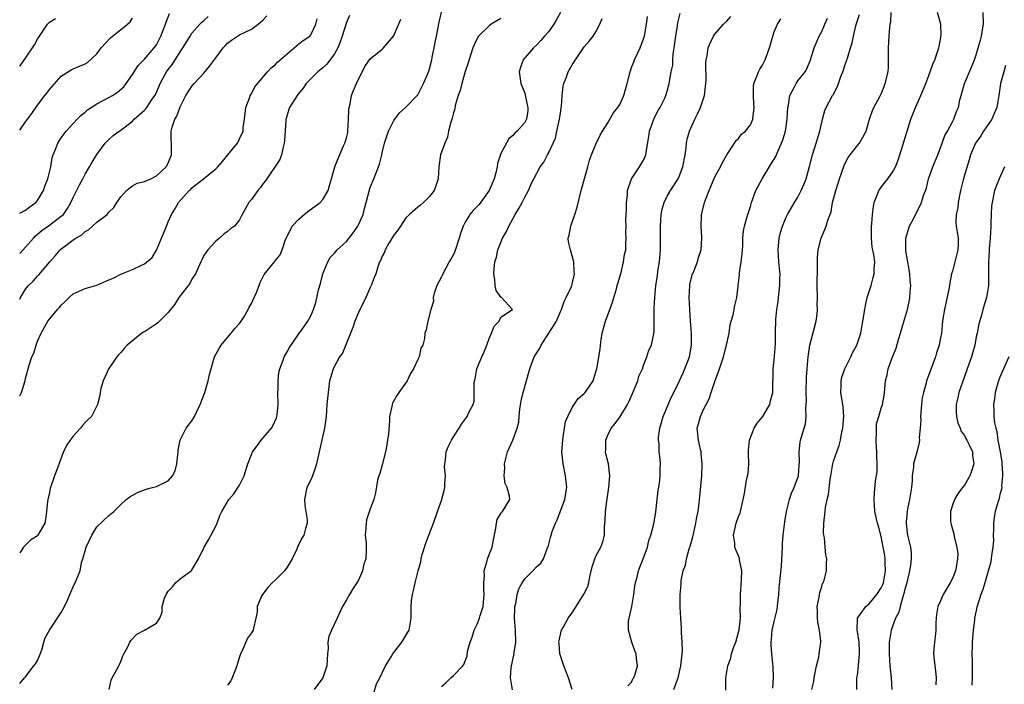
# Model space of a CAD drawing. Units: inches. Extents: x 2562000 to 2565000, y 1533000 to 1536000.
# Drawn here: x 2562000 to 2562166, y 1533810 to 1533922 of the extents above; entities that cross this region are included whole.
import ezdxf

# ---------------------------------------------------------------- set-up
doc = ezdxf.new("R2010")
doc.units = ezdxf.units.IN
doc.header["$MEASUREMENT"] = 0
doc.layers.add('LD25621533_2ft', color=72, linetype='Continuous')

msp = doc.modelspace()

# ---------------------------------------------------------------- linework, layer by layer
at = {"layer": 'LD25621533_2ft'}
for points, elevation in [([(2562000, 1533889.19), (2562001, 1533889.7), (2562001.72, 1533890.27), (2562002.73, 1533891), (2562003, 1533891.32), (2562004, 1533893), (2562004.25, 1533893.75), (2562004.74, 1533895), (2562005.23, 1533897), (2562005.48, 1533898.52), (2562005.62, 1533899), (2562006.06, 1533900.06), (2562006.4, 1533901), (2562007, 1533901.88), (2562007.83, 1533903), (2562009.67, 1533905), (2562010.32, 1533905.68), (2562011, 1533906.22), (2562011.41, 1533906.59), (2562012.01, 1533907), (2562013, 1533907.59), (2562015, 1533908.64), (2562015.61, 1533909), (2562016.45, 1533909.55), (2562017.51, 1533910.49), (2562017.93, 1533911), (2562019, 1533912.56), (2562019.95, 1533914.05), (2562021, 1533915.12), (2562022.63, 1533917), (2562023, 1533917.52), (2562023.78, 1533919), (2562024.54, 1533921), (2562024.65, 1533921.35), (2562025.22, 1533922.78)], 8144), ([(2562055.52, 1533922.48), (2562055, 1533921.28), (2562054.3, 1533919), (2562053.86, 1533917.86), (2562053.54, 1533917), (2562053, 1533916.03), (2562051.7, 1533914.3), (2562051, 1533913.68), (2562050.17, 1533913), (2562049, 1533911.81), (2562048.23, 1533911), (2562047.74, 1533910.26), (2562047, 1533909.42), (2562046.68, 1533909), (2562045.41, 1533907), (2562045, 1533905.73), (2562044.84, 1533905.16), (2562044.81, 1533905), (2562044.81, 1533904.81), (2562044.59, 1533901.41), (2562044.54, 1533901), (2562044.32, 1533900.32), (2562044.05, 1533899), (2562043.79, 1533898.21), (2562041.37, 1533894.63), (2562041, 1533894.18), (2562040.51, 1533893.49), (2562040.11, 1533893), (2562039, 1533891.5), (2562038.56, 1533891), (2562038.03, 1533889.97), (2562037.43, 1533889), (2562037, 1533888.08), (2562036.14, 1533887), (2562035.46, 1533886.54), (2562035, 1533886.13), (2562034.36, 1533885.64), (2562033.61, 1533885), (2562033, 1533884.51), (2562031.67, 1533883), (2562031.37, 1533882.63), (2562031, 1533882.06), (2562030.63, 1533881.37), (2562030.48, 1533881), (2562029.58, 1533879), (2562029, 1533878.08), (2562028.63, 1533877.37), (2562026.78, 1533875), (2562026.12, 1533873.88), (2562025, 1533872.49), (2562023.26, 1533870.74), (2562023, 1533870.55), (2562021, 1533869.24), (2562020.84, 1533869.16), (2562020.58, 1533869), (2562018.09, 1533867), (2562017.58, 1533866.42), (2562017, 1533865.72), (2562016.65, 1533865.35), (2562016.36, 1533865), (2562015, 1533863.05), (2562014.03, 1533861), (2562013.68, 1533859.68), (2562013.53, 1533859), (2562013.51, 1533858.49), (2562013.09, 1533857), (2562012.07, 1533855), (2562011.55, 1533854.45), (2562011, 1533853.97), (2562010.55, 1533853.45), (2562010.22, 1533853), (2562009, 1533851.68), (2562008.48, 1533851), (2562007.89, 1533850.11), (2562007.37, 1533849), (2562007, 1533848.03), (2562006.44, 1533846.44), (2562005.88, 1533845), (2562005.14, 1533842.86), (2562005, 1533842.2), (2562004.71, 1533841), (2562004.66, 1533840.66), (2562004.54, 1533839), (2562004.36, 1533837.64), (2562004.22, 1533837), (2562003.07, 1533835), (2562003, 1533834.91), (2562001.82, 1533834.18), (2562001, 1533833.32), (2562000.66, 1533833), (2562000, 1533832.03)], 8136), ([(2562000, 1533874.7), (2562000.12, 1533875), (2562001, 1533876.41), (2562001.5, 1533877), (2562002.27, 1533877.73), (2562003, 1533878.57), (2562003.21, 1533878.79), (2562005.07, 1533881), (2562005.98, 1533882.02), (2562006.79, 1533883), (2562007, 1533883.18), (2562007.78, 1533883.78), (2562009, 1533884.69), (2562009.44, 1533885), (2562010.44, 1533885.56), (2562011, 1533886.11), (2562011.6, 1533886.4), (2562012.27, 1533887), (2562013, 1533887.7), (2562014.7, 1533889), (2562014.86, 1533889.14), (2562015, 1533889.36), (2562015.84, 1533890.16), (2562016.35, 1533891), (2562017, 1533891.92), (2562017.98, 1533893), (2562018.53, 1533893.47), (2562019, 1533893.81), (2562019.76, 1533894.24), (2562021, 1533894.53), (2562022.05, 1533895), (2562023, 1533895.46), (2562024.66, 1533897), (2562025, 1533897.6), (2562025.53, 1533899), (2562025.54, 1533899.54), (2562025.51, 1533903), (2562025.67, 1533903.67), (2562026.12, 1533905), (2562026.46, 1533905.54), (2562027, 1533907.12), (2562027.99, 1533909), (2562029, 1533910.59), (2562029.35, 1533911), (2562031, 1533912.79), (2562032.02, 1533913.98), (2562033, 1533915.36), (2562034.27, 1533917), (2562034.61, 1533917.39), (2562035, 1533917.8), (2562035.66, 1533918.34), (2562037, 1533919.2), (2562039, 1533920.18), (2562040.16, 1533921), (2562041, 1533921.72), (2562041.6, 1533922.4)], 8140), ([(2562000, 1533882.4), (2562001, 1533883.46), (2562002.3, 1533885), (2562002.64, 1533885.36), (2562003.71, 1533886.29), (2562005, 1533887.19), (2562005.79, 1533887.79), (2562007, 1533888.67), (2562007.35, 1533889), (2562008.03, 1533889.97), (2562008.61, 1533891), (2562009, 1533891.84), (2562010.04, 1533893.96), (2562010.61, 1533895), (2562011, 1533895.77), (2562011.76, 1533897), (2562012.2, 1533897.8), (2562013, 1533899.1), (2562014.41, 1533901), (2562015, 1533901.6), (2562015.75, 1533902.25), (2562016.74, 1533903), (2562017, 1533903.17), (2562019, 1533904.71), (2562019.29, 1533905), (2562021, 1533906.55), (2562021.22, 1533906.78), (2562021.39, 1533907), (2562022.2, 1533908.2), (2562022.76, 1533909), (2562023, 1533909.49), (2562023.64, 1533911), (2562024.73, 1533913), (2562025, 1533913.38), (2562025.71, 1533914.29), (2562027, 1533916.35), (2562027.46, 1533917), (2562028.67, 1533919), (2562029, 1533919.5), (2562030.3, 1533921), (2562030.65, 1533921.35), (2562031, 1533921.65), (2562031.7, 1533922.3)], 8142), ([(2562015.08, 1533809), (2562015.42, 1533810.58), (2562015.56, 1533811), (2562016.37, 1533812.37), (2562016.71, 1533813), (2562016.78, 1533813.22), (2562017, 1533813.71), (2562017.34, 1533814.66), (2562017.55, 1533815), (2562018.18, 1533816.18), (2562018.52, 1533817), (2562018.72, 1533817.28), (2562019.69, 1533818.31), (2562021.01, 1533819), (2562023, 1533820.2), (2562023.59, 1533821), (2562023.98, 1533822.02), (2562023.99, 1533823), (2562024.38, 1533824.38), (2562024.63, 1533825), (2562025, 1533825.59), (2562025.71, 1533826.29), (2562026.25, 1533827), (2562027, 1533827.63), (2562028.85, 1533829), (2562028.94, 1533829.06), (2562030.07, 1533831), (2562031.03, 1533833), (2562031.77, 1533834.23), (2562033, 1533836.5), (2562033.24, 1533837), (2562033.7, 1533838.3), (2562034, 1533839), (2562035.19, 1533841), (2562036.07, 1533841.93), (2562037, 1533843.4), (2562037.76, 1533845), (2562038.4, 1533847), (2562039, 1533848.57), (2562039.2, 1533849), (2562039.95, 1533850.05), (2562040.65, 1533851), (2562041, 1533851.38), (2562042.36, 1533853), (2562042.61, 1533853.39), (2562043.24, 1533854.76), (2562043.29, 1533855), (2562043.31, 1533855.31), (2562043.51, 1533857), (2562043.47, 1533859), (2562043.51, 1533859.51), (2562043.49, 1533861), (2562043.62, 1533862.38), (2562043.78, 1533863), (2562044.3, 1533864.3), (2562044.53, 1533865), (2562044.68, 1533865.32), (2562045, 1533865.86), (2562045.39, 1533866.61), (2562047, 1533868.91), (2562047.9, 1533870.1), (2562048.52, 1533871), (2562049, 1533871.91), (2562049.45, 1533873), (2562049.85, 1533874.15), (2562050.3, 1533876.3), (2562050.63, 1533877.37), (2562051.02, 1533879), (2562051.88, 1533881), (2562052.28, 1533881.72), (2562053, 1533882.46), (2562053.45, 1533883), (2562055, 1533884.44), (2562056.12, 1533885.88), (2562056.89, 1533887), (2562057, 1533887.21), (2562057.79, 1533889), (2562058.01, 1533889.99), (2562058.31, 1533891), (2562058.86, 1533893.14), (2562059, 1533893.53), (2562059.62, 1533895), (2562060.01, 1533896.01), (2562060.41, 1533897), (2562060.55, 1533897.45), (2562060.93, 1533899), (2562061, 1533899.38), (2562061.39, 1533901), (2562061.64, 1533901.64), (2562062.06, 1533903), (2562063, 1533904.81), (2562063.93, 1533906.07), (2562064.96, 1533907), (2562067, 1533909.14), (2562067.95, 1533911), (2562068.7, 1533912.7), (2562068.89, 1533913.11), (2562069, 1533913.49), (2562069.38, 1533915), (2562069.44, 1533915.45), (2562069.76, 1533917), (2562069.91, 1533917.91), (2562070.15, 1533919), (2562070.63, 1533921.37), (2562071, 1533923.01)], 8132), ([(2562091, 1533923), (2562090.31, 1533921.68), (2562089.91, 1533921), (2562089, 1533919.7), (2562088.36, 1533919), (2562087.73, 1533918.27), (2562087, 1533917.47), (2562086.48, 1533917), (2562084.74, 1533915), (2562084.27, 1533913.73), (2562084.06, 1533913), (2562084.37, 1533911), (2562085, 1533909.37), (2562085.09, 1533909.09), (2562085.42, 1533907.42), (2562085.54, 1533907), (2562085.51, 1533906.49), (2562085.32, 1533905), (2562085, 1533904.44), (2562083.76, 1533903), (2562083.32, 1533902.68), (2562083, 1533902.28), (2562082.31, 1533901.69), (2562081, 1533899.25), (2562080.42, 1533897.58), (2562080.37, 1533897), (2562080.2, 1533896.2), (2562079.85, 1533895), (2562079.02, 1533893), (2562077.32, 1533890.68), (2562077, 1533890.34), (2562076.34, 1533889.66), (2562075.79, 1533889), (2562075, 1533887.7), (2562074.63, 1533887), (2562074.21, 1533885.79), (2562073.97, 1533885), (2562073.24, 1533882.76), (2562073, 1533882.22), (2562072.57, 1533881.43), (2562072.31, 1533881), (2562071.21, 1533879), (2562071.16, 1533878.84), (2562071, 1533878.49), (2562070.22, 1533877), (2562069.75, 1533875.75), (2562069.57, 1533875), (2562069.63, 1533874.37), (2562069.18, 1533873), (2562068.71, 1533871), (2562068.42, 1533869.58), (2562068.2, 1533869), (2562068.12, 1533868.12), (2562067.84, 1533867), (2562067.54, 1533866.46), (2562067.22, 1533865), (2562067, 1533864.59), (2562066.31, 1533863), (2562065.8, 1533862.2), (2562065.2, 1533861), (2562063.81, 1533859), (2562063.49, 1533858.51), (2562063, 1533857.6), (2562062.77, 1533857.23), (2562062.68, 1533857), (2562062.63, 1533856.63), (2562062.24, 1533855), (2562062.24, 1533854.24), (2562062.06, 1533852.06), (2562061.93, 1533851), (2562061.8, 1533850.2), (2562061.56, 1533849), (2562061, 1533846.83), (2562060.6, 1533845.4), (2562060.43, 1533845), (2562060.23, 1533844.23), (2562059.88, 1533842.12), (2562059.61, 1533841), (2562059, 1533839.43), (2562058.4, 1533837.6), (2562058.31, 1533837), (2562058.24, 1533836.24), (2562058.17, 1533835), (2562058.31, 1533833.69), (2562058.33, 1533833), (2562058.34, 1533832.34), (2562058.27, 1533831), (2562057.9, 1533830.1), (2562057.7, 1533829), (2562057, 1533827.43), (2562056.77, 1533827), (2562056.06, 1533825.94), (2562055.5, 1533825), (2562055, 1533824.13), (2562054.33, 1533823), (2562053.43, 1533821), (2562052.48, 1533819), (2562052.05, 1533817.95), (2562051.87, 1533817), (2562051.9, 1533815.9), (2562051.8, 1533815), (2562051.68, 1533813), (2562051, 1533811), (2562049.56, 1533809)], 8128), ([(2562071, 1533809.53), (2562071.8, 1533810.2), (2562072.57, 1533811), (2562073, 1533811.38), (2562074.58, 1533813), (2562074.78, 1533813.22), (2562075.29, 1533814.71), (2562075.4, 1533815.4), (2562075.81, 1533817), (2562076.17, 1533817.83), (2562076.51, 1533819), (2562077, 1533820.04), (2562077.38, 1533821), (2562077.5, 1533821.5), (2562078, 1533823), (2562078.2, 1533825), (2562078.14, 1533825.86), (2562078.12, 1533827), (2562078.22, 1533828.22), (2562078.16, 1533829), (2562078.69, 1533830.69), (2562078.73, 1533831), (2562079.55, 1533833), (2562079.77, 1533834.23), (2562080.16, 1533836.16), (2562080.23, 1533837), (2562080.37, 1533837.63), (2562081, 1533838.64), (2562081.12, 1533838.88), (2562081.26, 1533839), (2562081.71, 1533839.71), (2562082.49, 1533841), (2562082.45, 1533841.55), (2562082.05, 1533843), (2562081.69, 1533843.69), (2562081.53, 1533845), (2562081.66, 1533846.34), (2562081.62, 1533847), (2562082.11, 1533849), (2562082.98, 1533851), (2562083.76, 1533853), (2562083.99, 1533854.01), (2562084.06, 1533855), (2562084.18, 1533856.18), (2562084.38, 1533857.62), (2562084.72, 1533859), (2562085.86, 1533863), (2562086.62, 1533865), (2562087.53, 1533866.47), (2562087.8, 1533867), (2562090.37, 1533871), (2562091, 1533872.64), (2562091.18, 1533873), (2562091.65, 1533874.35), (2562092, 1533875), (2562092.88, 1533876.88), (2562092.92, 1533877), (2562093, 1533877.26), (2562093.38, 1533879), (2562093.34, 1533879.34), (2562093.27, 1533881), (2562093, 1533882.04), (2562092.69, 1533883), (2562092.39, 1533884.39), (2562092.33, 1533885), (2562092.48, 1533885.52), (2562092.74, 1533887), (2562093, 1533887.66), (2562093.45, 1533889), (2562093.81, 1533890.19), (2562094.49, 1533893), (2562095.61, 1533897), (2562095.89, 1533898.11), (2562096.23, 1533899), (2562097, 1533900.81), (2562097.7, 1533902.3), (2562098.12, 1533903), (2562099, 1533904.4), (2562099.94, 1533906.06), (2562100.69, 1533907), (2562101, 1533907.5), (2562101.71, 1533909), (2562102.25, 1533911), (2562102.73, 1533913), (2562103, 1533913.69), (2562103.35, 1533914.65), (2562103.49, 1533915), (2562104.44, 1533917), (2562105, 1533918.54), (2562105.15, 1533919), (2562105.5, 1533921), (2562105.68, 1533922.32)], 8124), ([(2562082.97, 1533808.97), (2562082.6, 1533811), (2562082.74, 1533812.74), (2562082.77, 1533813), (2562083.19, 1533814.81), (2562083.25, 1533815.25), (2562083.52, 1533817), (2562083.47, 1533819), (2562083.3, 1533821), (2562083.33, 1533822.67), (2562083.36, 1533823), (2562083.49, 1533823.49), (2562083.75, 1533825), (2562084.04, 1533825.96), (2562084.56, 1533827), (2562085, 1533827.65), (2562086.37, 1533829), (2562087, 1533829.67), (2562087.72, 1533830.28), (2562088.18, 1533831), (2562088.84, 1533832.84), (2562088.94, 1533833.06), (2562089.37, 1533834.63), (2562089.43, 1533835), (2562089.63, 1533835.63), (2562090.16, 1533837), (2562090.44, 1533837.56), (2562091.77, 1533841), (2562091.95, 1533842.05), (2562092.07, 1533843), (2562091.87, 1533845), (2562091.45, 1533847), (2562091.26, 1533849), (2562091.4, 1533851), (2562091.49, 1533851.49), (2562091.71, 1533853), (2562091.89, 1533854.11), (2562092.25, 1533855), (2562093, 1533856.49), (2562094.02, 1533857.98), (2562095, 1533858.84), (2562095.16, 1533859), (2562096.5, 1533861), (2562096.65, 1533861.35), (2562097, 1533862.47), (2562097.14, 1533863), (2562097.69, 1533866.31), (2562097.74, 1533867), (2562097.85, 1533867.85), (2562098.05, 1533869), (2562098.6, 1533871), (2562099.35, 1533873), (2562099.79, 1533874.21), (2562100.44, 1533876.44), (2562100.59, 1533877), (2562100.65, 1533877.35), (2562101.21, 1533879.21), (2562101.63, 1533881), (2562101.78, 1533882.22), (2562102, 1533883), (2562102.03, 1533884.03), (2562102.09, 1533885), (2562102.02, 1533886.02), (2562102.07, 1533887), (2562102.03, 1533888.03), (2562102.1, 1533889), (2562102.12, 1533889.88), (2562102.13, 1533891), (2562102.28, 1533892.28), (2562102.3, 1533893), (2562102.98, 1533895), (2562104.31, 1533897), (2562105, 1533898.12), (2562105.29, 1533898.71), (2562105.41, 1533899), (2562105.46, 1533899.46), (2562105.9, 1533902.1), (2562106.01, 1533903), (2562106.74, 1533905), (2562107.48, 1533906.52), (2562107.8, 1533907), (2562108.58, 1533908.58), (2562108.78, 1533909), (2562109, 1533909.71), (2562109.34, 1533911), (2562109.37, 1533911.37), (2562109.68, 1533913), (2562109.91, 1533914.09), (2562109.94, 1533915), (2562110.01, 1533916.01), (2562110.17, 1533917), (2562110.43, 1533919), (2562110.72, 1533920.72), (2562110.78, 1533921.22), (2562111.18, 1533922.82)], 8122), ([(2562092.97, 1533809), (2562092.39, 1533811), (2562091.57, 1533813), (2562090.91, 1533815), (2562090.78, 1533816.78), (2562090.77, 1533817), (2562090.78, 1533817.22), (2562091.15, 1533818.85), (2562091.2, 1533819), (2562091.48, 1533819.48), (2562092.3, 1533821), (2562092.58, 1533821.42), (2562093, 1533821.94), (2562093.69, 1533823), (2562094.96, 1533825.04), (2562095.62, 1533826.38), (2562095.8, 1533827), (2562095.96, 1533827.96), (2562096.35, 1533829.65), (2562096.78, 1533831), (2562097, 1533831.47), (2562097.81, 1533833), (2562098.13, 1533833.87), (2562098.43, 1533835), (2562098.45, 1533836.45), (2562098.56, 1533837.44), (2562098.6, 1533839), (2562098.87, 1533841.13), (2562099.18, 1533843), (2562099.35, 1533845), (2562099.09, 1533847), (2562098.68, 1533848.68), (2562098.62, 1533849), (2562098.63, 1533849.37), (2562098.64, 1533851), (2562099, 1533851.84), (2562099.54, 1533853), (2562100.2, 1533853.8), (2562101, 1533854.87), (2562102.29, 1533857), (2562102.54, 1533857.46), (2562103.15, 1533858.85), (2562104.03, 1533861), (2562104.23, 1533861.77), (2562104.81, 1533863), (2562105, 1533863.63), (2562105.56, 1533865), (2562105.89, 1533866.11), (2562106.33, 1533867), (2562106.66, 1533868.66), (2562106.8, 1533869.2), (2562106.82, 1533871), (2562106.77, 1533872.77), (2562106.82, 1533873.18), (2562106.88, 1533875), (2562107.08, 1533877), (2562107.33, 1533878.67), (2562107.42, 1533879.42), (2562107.67, 1533881), (2562107.86, 1533883), (2562107.88, 1533885), (2562107.86, 1533886.14), (2562107.87, 1533887), (2562107.94, 1533887.94), (2562107.98, 1533889), (2562108.13, 1533889.87), (2562108.46, 1533891), (2562109, 1533892.05), (2562109.53, 1533893), (2562110.81, 1533895), (2562111, 1533895.39), (2562111.62, 1533897), (2562112.01, 1533899), (2562112.18, 1533900.18), (2562112.25, 1533901), (2562112.37, 1533901.63), (2562112.74, 1533903), (2562113.62, 1533905), (2562114.1, 1533905.9), (2562114.59, 1533907), (2562115.26, 1533909), (2562115.5, 1533911), (2562115.53, 1533911.53), (2562115.48, 1533914.52), (2562115.54, 1533915), (2562115.7, 1533915.7), (2562115.88, 1533917), (2562116.19, 1533917.81), (2562116.78, 1533919), (2562117, 1533919.3), (2562118.45, 1533921), (2562119, 1533921.54), (2562119.71, 1533922.29)], 8120), ([(2562110.12, 1533809), (2562110.72, 1533810.72), (2562110.83, 1533811), (2562111.3, 1533813), (2562111.51, 1533815), (2562111.54, 1533815.54), (2562111.51, 1533817), (2562111.4, 1533818.6), (2562111.41, 1533819.41), (2562111.27, 1533821), (2562111.15, 1533822.85), (2562111.16, 1533825), (2562111.32, 1533826.68), (2562111.36, 1533827.36), (2562111.7, 1533829), (2562112.04, 1533829.96), (2562112.21, 1533831), (2562112.71, 1533832.71), (2562112.86, 1533833.14), (2562113.31, 1533834.69), (2562113.47, 1533835.47), (2562113.82, 1533837), (2562113.98, 1533838.02), (2562114.18, 1533839), (2562114.37, 1533840.37), (2562114.49, 1533841.51), (2562114.79, 1533845), (2562114.88, 1533847), (2562114.73, 1533848.73), (2562114.69, 1533849), (2562114.58, 1533849.42), (2562114.23, 1533851), (2562114.04, 1533853), (2562114.26, 1533853.74), (2562114.57, 1533855), (2562115, 1533855.94), (2562115.55, 1533857), (2562116.03, 1533857.97), (2562116.39, 1533859), (2562117, 1533860.86), (2562117.8, 1533863), (2562118.16, 1533864.16), (2562118.46, 1533865), (2562118.99, 1533867), (2562119.4, 1533869), (2562119.6, 1533870.4), (2562119.76, 1533871), (2562120.08, 1533872.08), (2562120.37, 1533873.63), (2562120.72, 1533875), (2562120.92, 1533876.92), (2562120.95, 1533877.05), (2562121.16, 1533878.84), (2562121.16, 1533879.16), (2562121.46, 1533881), (2562121.62, 1533882.38), (2562121.73, 1533883.73), (2562121.73, 1533885), (2562121.82, 1533886.18), (2562121.98, 1533887), (2562122.39, 1533888.39), (2562122.55, 1533889), (2562123, 1533890.32), (2562123.2, 1533891), (2562123.93, 1533893), (2562124.27, 1533893.73), (2562124.96, 1533895), (2562126.51, 1533897.49), (2562127.25, 1533898.75), (2562127.6, 1533899.6), (2562128.24, 1533901), (2562128.45, 1533901.55), (2562128.87, 1533903), (2562129.2, 1533905), (2562129.31, 1533907), (2562129.4, 1533907.4), (2562129.64, 1533909), (2562130.37, 1533910.37), (2562130.67, 1533911), (2562131, 1533911.49), (2562132.2, 1533913), (2562132.48, 1533913.52), (2562133.11, 1533915), (2562133.7, 1533917), (2562134.57, 1533919), (2562135, 1533919.77), (2562135.54, 1533921), (2562135.97, 1533922.03)], 8116), ([(2562118.88, 1533808.88), (2562118.83, 1533811), (2562119.17, 1533813), (2562119.68, 1533814.32), (2562119.83, 1533815), (2562120.22, 1533816.22), (2562120.51, 1533817), (2562121, 1533818.68), (2562121.08, 1533819.09), (2562121.3, 1533821), (2562121.26, 1533822.74), (2562121.31, 1533823.31), (2562121.3, 1533825), (2562121.42, 1533826.58), (2562121.51, 1533827.51), (2562121.53, 1533829), (2562121.17, 1533830.83), (2562121.17, 1533831), (2562121.14, 1533831.14), (2562120.55, 1533832.55), (2562120.39, 1533833), (2562120.36, 1533833.64), (2562120.15, 1533835), (2562120.49, 1533836.49), (2562120.62, 1533837), (2562121, 1533838.13), (2562121.25, 1533838.75), (2562121.34, 1533839), (2562121.79, 1533841), (2562121.99, 1533842.01), (2562122.32, 1533844.32), (2562122.6, 1533845.4), (2562122.7, 1533847), (2562122.66, 1533848.66), (2562122.68, 1533849.32), (2562122.82, 1533851), (2562123.63, 1533853), (2562124.13, 1533853.87), (2562125.06, 1533855), (2562126.25, 1533857), (2562126.38, 1533857.62), (2562126.76, 1533859), (2562126.84, 1533863), (2562127, 1533864.52), (2562127.19, 1533867.19), (2562127.22, 1533869), (2562127.28, 1533871.28), (2562127.45, 1533873), (2562127.66, 1533874.34), (2562127.7, 1533875), (2562127.93, 1533877), (2562127.93, 1533878.07), (2562127.98, 1533879), (2562127.91, 1533879.91), (2562127.79, 1533881), (2562127.64, 1533883), (2562127.83, 1533885), (2562128.07, 1533885.93), (2562128.38, 1533887), (2562129, 1533888.5), (2562129.25, 1533889), (2562129.63, 1533889.63), (2562130.43, 1533891), (2562131, 1533891.89), (2562131.56, 1533893), (2562131.99, 1533894.01), (2562132.36, 1533895), (2562132.93, 1533897.07), (2562133.42, 1533899), (2562134.06, 1533901), (2562134.66, 1533903), (2562135.13, 1533905), (2562135.53, 1533906.47), (2562135.75, 1533907), (2562136.83, 1533909), (2562136.9, 1533909.1), (2562137.59, 1533910.41), (2562137.81, 1533911), (2562138.22, 1533912.22), (2562138.52, 1533913), (2562139, 1533914.41), (2562139.17, 1533914.83), (2562139.31, 1533915.31), (2562139.85, 1533917), (2562140.11, 1533917.89), (2562140.32, 1533919), (2562140.74, 1533920.74), (2562140.85, 1533921.15), (2562141.34, 1533922.66)], 8114), ([(2562126.78, 1533809.22), (2562126.88, 1533811), (2562126.81, 1533812.81), (2562126.57, 1533815), (2562126.48, 1533816.48), (2562126.47, 1533817), (2562126.54, 1533817.46), (2562126.68, 1533819), (2562127, 1533820.49), (2562127.49, 1533822.51), (2562127.58, 1533823.58), (2562127.76, 1533825), (2562127.85, 1533826.15), (2562128.21, 1533829.79), (2562128.39, 1533833), (2562128.4, 1533833.6), (2562128.51, 1533835), (2562128.76, 1533837.24), (2562129.06, 1533839), (2562129.59, 1533841), (2562129.93, 1533842.07), (2562130.34, 1533843), (2562131.07, 1533845), (2562131.21, 1533846.79), (2562131.26, 1533847.26), (2562131.17, 1533849), (2562131.35, 1533850.65), (2562131.44, 1533851), (2562132.28, 1533853.72), (2562132.39, 1533855), (2562132.31, 1533856.31), (2562132.4, 1533857), (2562132.44, 1533857.56), (2562132.38, 1533859), (2562132.43, 1533861.57), (2562132.52, 1533863), (2562132.72, 1533865), (2562133.02, 1533866.98), (2562133.74, 1533869.74), (2562134.05, 1533871), (2562134.2, 1533872.2), (2562134.27, 1533873), (2562134.25, 1533873.75), (2562134.26, 1533875), (2562134.24, 1533877), (2562134.24, 1533878.24), (2562134.26, 1533879), (2562134.26, 1533881), (2562134.28, 1533881.72), (2562134.38, 1533883), (2562134.9, 1533885), (2562135, 1533885.26), (2562135.54, 1533886.46), (2562135.75, 1533887), (2562136.03, 1533888.03), (2562136.56, 1533889.44), (2562136.83, 1533891), (2562137.35, 1533893), (2562137.76, 1533894.24), (2562137.96, 1533895), (2562138.76, 1533897.24), (2562139, 1533897.75), (2562139.45, 1533898.55), (2562139.81, 1533899), (2562141, 1533900.59), (2562141.38, 1533901), (2562142.45, 1533903), (2562143.02, 1533905), (2562143.52, 1533906.48), (2562143.75, 1533907), (2562144.7, 1533908.7), (2562145, 1533909.29), (2562145.49, 1533910.51), (2562145.7, 1533911), (2562146.16, 1533913), (2562146.22, 1533913.78), (2562146.26, 1533915), (2562146.26, 1533917), (2562146.35, 1533919), (2562146.44, 1533920.44), (2562146.51, 1533921), (2562146.61, 1533921.39), (2562146.69, 1533923)], 8112), ([(2562133.31, 1533809), (2562133.64, 1533810.36), (2562133.72, 1533811), (2562134.1, 1533813), (2562134.49, 1533814.49), (2562134.58, 1533815), (2562134.83, 1533817), (2562134.82, 1533817.18), (2562134.6, 1533819), (2562134.35, 1533820.35), (2562134.28, 1533821), (2562134.27, 1533822.27), (2562134.23, 1533823), (2562134.57, 1533824.57), (2562134.67, 1533825.34), (2562135, 1533826.33), (2562135.15, 1533826.85), (2562135.25, 1533827), (2562135.41, 1533827.41), (2562135.79, 1533829), (2562135.79, 1533830.21), (2562135.86, 1533831), (2562135.68, 1533831.68), (2562135.56, 1533833), (2562135.47, 1533834.53), (2562135.36, 1533835), (2562135.32, 1533835.32), (2562135.35, 1533837), (2562135.55, 1533839), (2562135.65, 1533839.65), (2562135.92, 1533841), (2562136.15, 1533841.85), (2562136.43, 1533844.43), (2562136.55, 1533845), (2562136.89, 1533847), (2562137, 1533847.43), (2562137.51, 1533849), (2562137.92, 1533850.08), (2562138.14, 1533851), (2562138.4, 1533852.4), (2562138.56, 1533853), (2562138.71, 1533855), (2562138.59, 1533856.59), (2562138.53, 1533857), (2562138.41, 1533857.59), (2562138.2, 1533859), (2562138.25, 1533860.25), (2562138.24, 1533861), (2562138.39, 1533861.61), (2562138.89, 1533863), (2562139.9, 1533865), (2562140.22, 1533865.78), (2562140.91, 1533867), (2562141.57, 1533869), (2562141.93, 1533871), (2562142.23, 1533873), (2562142.35, 1533873.65), (2562142.67, 1533875), (2562143.29, 1533877), (2562143.64, 1533878.36), (2562143.83, 1533879), (2562143.84, 1533879.84), (2562143.91, 1533881), (2562143.76, 1533882.24), (2562143.48, 1533883.48), (2562143.35, 1533885), (2562143.36, 1533887), (2562143.41, 1533887.41), (2562143.53, 1533889), (2562143.69, 1533890.31), (2562143.84, 1533891), (2562144.41, 1533892.41), (2562144.6, 1533893), (2562144.75, 1533893.25), (2562145, 1533893.55), (2562146.1, 1533895), (2562147, 1533896.27), (2562147.4, 1533897), (2562147.86, 1533898.14), (2562148.16, 1533899), (2562149.36, 1533903), (2562150, 1533905), (2562150.77, 1533907), (2562151.68, 1533909), (2562152.5, 1533911), (2562153, 1533912.38), (2562153.72, 1533914.28), (2562154.03, 1533915), (2562154.71, 1533917), (2562154.74, 1533917.26), (2562155.08, 1533919.08), (2562155.04, 1533921), (2562154.49, 1533923)], 8110), ([(2562140.88, 1533809), (2562140.93, 1533811), (2562141, 1533811.41), (2562141.18, 1533813), (2562141.18, 1533813.18), (2562141.36, 1533815), (2562141.36, 1533815.36), (2562141.27, 1533817), (2562141, 1533818.77), (2562140.95, 1533819), (2562141, 1533821), (2562142.42, 1533823), (2562143, 1533823.45), (2562144.28, 1533825), (2562145, 1533826.11), (2562145.28, 1533826.72), (2562145.38, 1533827), (2562145.75, 1533829), (2562145.69, 1533830.31), (2562145.69, 1533831), (2562145.6, 1533831.6), (2562145.35, 1533833), (2562145, 1533834.79), (2562144.54, 1533836.54), (2562144.38, 1533837), (2562143.95, 1533839), (2562143.81, 1533841), (2562143.88, 1533842.12), (2562144.07, 1533844.07), (2562144.35, 1533845.65), (2562144.34, 1533847), (2562144.26, 1533848.26), (2562144.27, 1533849), (2562144.22, 1533849.78), (2562144.16, 1533851), (2562144.24, 1533852.24), (2562144.19, 1533853), (2562144.24, 1533853.76), (2562144.58, 1533855), (2562145, 1533856.37), (2562145.23, 1533857), (2562145.5, 1533858.5), (2562145.57, 1533859), (2562145.59, 1533859.59), (2562145.72, 1533861), (2562146, 1533862), (2562146.17, 1533863), (2562146.86, 1533864.86), (2562147.54, 1533866.46), (2562147.93, 1533867.93), (2562148.26, 1533869), (2562148.4, 1533869.6), (2562149.43, 1533873), (2562149.72, 1533874.28), (2562149.85, 1533875), (2562149.88, 1533875.88), (2562149.97, 1533877), (2562149.89, 1533877.89), (2562149.82, 1533879), (2562149.73, 1533879.73), (2562149.16, 1533882.84), (2562149.15, 1533883), (2562149.17, 1533883.17), (2562149.14, 1533885), (2562149.76, 1533887), (2562150.6, 1533888.6), (2562151.81, 1533891), (2562152.15, 1533892.15), (2562152.62, 1533893.38), (2562152.97, 1533895), (2562153.68, 1533897), (2562154.53, 1533899), (2562155, 1533900.18), (2562155.73, 1533902.27), (2562156.16, 1533903), (2562157, 1533904.59), (2562157.24, 1533905), (2562157.69, 1533906.31), (2562158, 1533907), (2562158.25, 1533908.25), (2562158.44, 1533909), (2562159.02, 1533911), (2562159.85, 1533913), (2562160.7, 1533915), (2562161, 1533915.86), (2562161.34, 1533917), (2562161.7, 1533918.3), (2562161.86, 1533919), (2562162.03, 1533920.03), (2562162.22, 1533921), (2562162.14, 1533923)], 8108), ([(2562000, 1533903.18), (2562001, 1533904.57), (2562001.34, 1533905), (2562002.05, 1533905.95), (2562003, 1533907.35), (2562004.24, 1533909), (2562004.58, 1533909.42), (2562005, 1533909.99), (2562007, 1533912.24), (2562008.67, 1533913.33), (2562009, 1533913.5), (2562010.08, 1533913.92), (2562011, 1533914.31), (2562011.43, 1533914.57), (2562013, 1533916.01), (2562013.71, 1533917), (2562015.29, 1533918.71), (2562018.15, 1533921), (2562018.57, 1533921.43), (2562019, 1533922)], 8146), ([(2562000, 1533913.92), (2562001, 1533915.27), (2562002.47, 1533917.53), (2562003, 1533918.51), (2562003.31, 1533919), (2562004.7, 1533921), (2562004.83, 1533921.17), (2562005, 1533921.32), (2562006.01, 1533921.99)], 8148), ([(2562000, 1533858.45), (2562000.31, 1533859), (2562000.93, 1533861), (2562001, 1533861.36), (2562001.6, 1533863.6), (2562002.06, 1533865), (2562002.36, 1533865.64), (2562002.76, 1533867), (2562003, 1533867.68), (2562003.59, 1533869), (2562004.75, 1533871), (2562005, 1533871.33), (2562006.39, 1533873), (2562006.68, 1533873.32), (2562007, 1533873.72), (2562007.67, 1533874.33), (2562008.33, 1533875), (2562009, 1533875.61), (2562011, 1533876.51), (2562013, 1533877.08), (2562015, 1533877.97), (2562015.72, 1533878.28), (2562017, 1533878.94), (2562019, 1533879.71), (2562020.4, 1533880.4), (2562021, 1533880.65), (2562022.29, 1533881.71), (2562023.01, 1533882.99), (2562023.86, 1533885), (2562024.22, 1533885.78), (2562024.69, 1533887), (2562025, 1533887.76), (2562025.55, 1533889), (2562026.13, 1533889.87), (2562026.75, 1533891), (2562028.54, 1533893), (2562028.78, 1533893.22), (2562029, 1533893.44), (2562030.95, 1533895), (2562033, 1533896.68), (2562033.34, 1533897), (2562034.11, 1533897.89), (2562035.04, 1533899), (2562036.64, 1533901), (2562036.77, 1533901.23), (2562037, 1533901.69), (2562037.59, 1533903), (2562037.62, 1533903.62), (2562037.85, 1533905), (2562038.09, 1533907), (2562038.75, 1533908.75), (2562038.82, 1533909), (2562039, 1533909.31), (2562039.56, 1533910.44), (2562041.72, 1533913), (2562042.34, 1533913.66), (2562043, 1533914.15), (2562043.4, 1533914.6), (2562043.87, 1533915), (2562045, 1533916.03), (2562047, 1533917.7), (2562047.72, 1533918.28), (2562048.82, 1533919), (2562049, 1533919.19), (2562049.86, 1533921), (2562050.09, 1533921.91)], 8138), ([(2562000, 1533810.02), (2562000.81, 1533811), (2562001, 1533811.14), (2562002.4, 1533813), (2562002.65, 1533813.35), (2562003, 1533813.9), (2562003.34, 1533814.66), (2562003.7, 1533815.7), (2562004.05, 1533817), (2562004.27, 1533817.73), (2562005.01, 1533818.99), (2562007, 1533821.98), (2562007.54, 1533823), (2562008.06, 1533824.06), (2562008.46, 1533825), (2562008.58, 1533825.42), (2562009, 1533826.29), (2562009.21, 1533826.79), (2562009.36, 1533827), (2562010.17, 1533829), (2562010.42, 1533830.42), (2562010.63, 1533831), (2562011, 1533832.37), (2562011.19, 1533833), (2562012.17, 1533835), (2562013, 1533836.41), (2562015, 1533838.31), (2562015.84, 1533839), (2562017, 1533840.15), (2562017.94, 1533841), (2562018.54, 1533841.46), (2562019.81, 1533842.19), (2562021.27, 1533842.73), (2562022.37, 1533843), (2562023, 1533843.17), (2562025, 1533844.16), (2562025.74, 1533845), (2562026.15, 1533845.85), (2562026.45, 1533847), (2562026.68, 1533849), (2562026.69, 1533849.31), (2562027.01, 1533850.99), (2562028.01, 1533853), (2562029, 1533854.23), (2562029.44, 1533855), (2562029.81, 1533855.81), (2562030.39, 1533857), (2562031.14, 1533859), (2562031.72, 1533861), (2562031.94, 1533862.06), (2562032.81, 1533865), (2562033.57, 1533866.43), (2562033.91, 1533867), (2562035, 1533868.25), (2562035.61, 1533869), (2562036.22, 1533869.78), (2562037, 1533870.65), (2562037.27, 1533871), (2562037.71, 1533871.71), (2562038.48, 1533873), (2562038.65, 1533873.35), (2562039, 1533874.01), (2562039.47, 1533875), (2562039.84, 1533875.84), (2562040.31, 1533877), (2562040.5, 1533877.5), (2562041.14, 1533878.86), (2562042.87, 1533881), (2562042.94, 1533881.06), (2562043, 1533881.15), (2562043.83, 1533882.17), (2562044.17, 1533883), (2562044.76, 1533884.76), (2562045, 1533885.26), (2562045.88, 1533887), (2562047, 1533888.21), (2562047.89, 1533889), (2562048.52, 1533889.48), (2562050.58, 1533891), (2562051, 1533891.48), (2562051.9, 1533893), (2562052.16, 1533893.84), (2562052.48, 1533895), (2562053.04, 1533897), (2562053.59, 1533898.41), (2562054.53, 1533900.53), (2562054.75, 1533901), (2562055, 1533901.86), (2562055.21, 1533902.79), (2562055.24, 1533903), (2562055.36, 1533905), (2562055.4, 1533906.6), (2562055.44, 1533907), (2562055.6, 1533907.6), (2562055.86, 1533909), (2562056.18, 1533909.82), (2562056.7, 1533911), (2562058.11, 1533913.89), (2562059, 1533915.17), (2562061, 1533916.83), (2562061.23, 1533917), (2562062.93, 1533919), (2562063, 1533919.13), (2562064.14, 1533921.87)], 8134), ([(2562081, 1533921.98), (2562079.38, 1533921), (2562079, 1533920.75), (2562077.24, 1533919), (2562077, 1533918.61), (2562076.47, 1533917.53), (2562076.27, 1533917), (2562075.95, 1533915.95), (2562075.47, 1533914.53), (2562075, 1533913.06), (2562074.42, 1533911), (2562074.14, 1533909.86), (2562073.83, 1533909), (2562073.32, 1533907.32), (2562073.22, 1533906.78), (2562073, 1533906.08), (2562072.8, 1533905.2), (2562072.54, 1533904.54), (2562072.17, 1533903), (2562072.03, 1533901.97), (2562071.53, 1533901), (2562070.85, 1533899), (2562070.56, 1533897), (2562070.44, 1533895), (2562070.13, 1533894.13), (2562069.77, 1533893), (2562069, 1533891.99), (2562067.98, 1533891), (2562067.45, 1533890.55), (2562067, 1533890.23), (2562065.61, 1533889), (2562065, 1533888.4), (2562064.07, 1533887), (2562063.67, 1533886.33), (2562063, 1533885.47), (2562062.16, 1533884.16), (2562061.49, 1533883), (2562061.38, 1533882.62), (2562061, 1533881.94), (2562060.75, 1533881.25), (2562060.58, 1533881), (2562060.34, 1533880.34), (2562059.93, 1533879), (2562059.65, 1533878.35), (2562059.15, 1533877), (2562059, 1533876.71), (2562058.26, 1533875), (2562057.85, 1533874.15), (2562057.25, 1533873), (2562057, 1533872.5), (2562056.4, 1533871), (2562056.05, 1533869.95), (2562055.69, 1533869), (2562054.34, 1533865.66), (2562053.85, 1533865), (2562052.74, 1533863), (2562052.37, 1533861.63), (2562052.16, 1533861), (2562051.92, 1533859), (2562051.72, 1533857), (2562051.56, 1533855), (2562051.33, 1533853), (2562050.38, 1533849), (2562049.98, 1533847), (2562049.74, 1533846.26), (2562049.29, 1533845), (2562049, 1533844.33), (2562048.34, 1533843), (2562047.94, 1533841), (2562048.01, 1533840.01), (2562048.39, 1533837.61), (2562048.39, 1533837), (2562048.13, 1533836.13), (2562047.83, 1533835), (2562047.5, 1533834.5), (2562047, 1533833.44), (2562046.83, 1533833.17), (2562046.78, 1533833), (2562046.64, 1533832.64), (2562045.86, 1533831), (2562045, 1533829.59), (2562044.55, 1533829), (2562043, 1533827.45), (2562042.5, 1533827), (2562041.79, 1533826.21), (2562040.85, 1533825), (2562040.71, 1533824.71), (2562039.99, 1533823), (2562039.99, 1533822.01), (2562039.73, 1533821), (2562039.37, 1533819.37), (2562039.32, 1533819), (2562039.16, 1533818.84), (2562039, 1533818.58), (2562038.34, 1533817.66), (2562037.39, 1533815.39), (2562037.15, 1533815), (2562037, 1533814.54), (2562036.57, 1533813), (2562036.26, 1533812.26), (2562035.77, 1533811), (2562035.53, 1533810.47), (2562035, 1533809.75)], 8130), ([(2562059.27, 1533807.27), (2562060.04, 1533809.96), (2562060.62, 1533811), (2562061, 1533811.85), (2562061.59, 1533813), (2562062.53, 1533814.53), (2562062.8, 1533815), (2562064.33, 1533817), (2562064.59, 1533817.41), (2562065.32, 1533818.68), (2562065.54, 1533819), (2562065.9, 1533821), (2562065.91, 1533822.09), (2562065.87, 1533823), (2562065.96, 1533823.96), (2562066.09, 1533825), (2562066.3, 1533825.7), (2562066.59, 1533827), (2562067.08, 1533829), (2562067.51, 1533830.49), (2562067.57, 1533831), (2562067.76, 1533831.76), (2562068.34, 1533833.66), (2562068.86, 1533835), (2562069.67, 1533837), (2562070.35, 1533839), (2562071, 1533840.82), (2562071.46, 1533842.54), (2562071.53, 1533843), (2562071.58, 1533843.58), (2562071.65, 1533845), (2562071.52, 1533846.48), (2562071.54, 1533847), (2562071.67, 1533847.67), (2562071.78, 1533849), (2562072.12, 1533849.88), (2562072.68, 1533851), (2562073, 1533851.53), (2562073.96, 1533853), (2562074.34, 1533853.66), (2562075.19, 1533854.81), (2562075.34, 1533855), (2562075.62, 1533855.62), (2562076.3, 1533857), (2562076.47, 1533857.53), (2562076.51, 1533859), (2562076.47, 1533860.47), (2562076.57, 1533861), (2562076.66, 1533861.34), (2562076.96, 1533863), (2562077.79, 1533865), (2562078.16, 1533865.84), (2562078.62, 1533867), (2562079, 1533868.12), (2562079.43, 1533869), (2562079.85, 1533870.15), (2562080.69, 1533871), (2562081, 1533871.69), (2562082.96, 1533873), (2562081.08, 1533875), (2562081.02, 1533875.02), (2562080.19, 1533876.19), (2562080.01, 1533877), (2562079.99, 1533878.01), (2562079.8, 1533879), (2562079.84, 1533879.84), (2562080, 1533881), (2562080.23, 1533881.77), (2562080.47, 1533883), (2562081.27, 1533885), (2562081.91, 1533886.09), (2562082.35, 1533887), (2562083, 1533888.24), (2562083.42, 1533889), (2562084.01, 1533889.99), (2562084.55, 1533891), (2562085, 1533891.91), (2562085.62, 1533893), (2562086.11, 1533894.11), (2562086.56, 1533895), (2562087.6, 1533897), (2562088.21, 1533897.79), (2562088.82, 1533899), (2562089, 1533899.28), (2562089.77, 1533901), (2562090.16, 1533901.84), (2562090.4, 1533903), (2562090.87, 1533905), (2562091, 1533906.04), (2562091.13, 1533906.87), (2562091.21, 1533907.21), (2562091.3, 1533909), (2562091.45, 1533910.55), (2562091.57, 1533911), (2562091.96, 1533911.96), (2562092.34, 1533913), (2562093, 1533914.19), (2562093.34, 1533914.66), (2562095, 1533917.21), (2562095.83, 1533918.17), (2562096.52, 1533919), (2562097, 1533919.74), (2562097.64, 1533921), (2562098.03, 1533921.97)], 8126), ([(2562102.34, 1533809.66), (2562103, 1533810.25), (2562103.21, 1533810.79), (2562103.37, 1533811), (2562103.59, 1533811.59), (2562103.97, 1533813), (2562103.82, 1533814.18), (2562103.75, 1533815), (2562103.52, 1533815.52), (2562103.02, 1533817), (2562102.48, 1533819), (2562102.5, 1533820.5), (2562103.01, 1533822.99), (2562103.35, 1533825), (2562103.55, 1533826.45), (2562103.65, 1533827), (2562103.92, 1533827.92), (2562104.17, 1533829), (2562104.39, 1533829.61), (2562104.94, 1533831), (2562105.65, 1533833), (2562105.91, 1533834.09), (2562106.22, 1533835), (2562106.68, 1533836.68), (2562106.79, 1533837.21), (2562107.1, 1533838.9), (2562107.32, 1533841), (2562107.49, 1533842.51), (2562107.67, 1533843.67), (2562107.82, 1533845), (2562107.82, 1533846.18), (2562107.88, 1533847), (2562107.78, 1533847.78), (2562107.66, 1533849), (2562107.62, 1533850.38), (2562107.52, 1533851), (2562107.52, 1533851.52), (2562107.74, 1533853), (2562108.03, 1533853.97), (2562108.3, 1533855), (2562109.72, 1533858.28), (2562110.12, 1533859), (2562111, 1533860.85), (2562111.06, 1533861), (2562111.69, 1533862.31), (2562112.55, 1533864.55), (2562112.74, 1533865), (2562113.1, 1533867), (2562113.06, 1533869), (2562112.89, 1533871), (2562112.77, 1533873), (2562112.69, 1533875), (2562112.79, 1533877), (2562112.81, 1533877.19), (2562113.2, 1533878.8), (2562113.52, 1533879.52), (2562114.1, 1533881), (2562114.28, 1533881.72), (2562114.71, 1533883), (2562114.83, 1533885), (2562114.83, 1533885.17), (2562114.69, 1533887), (2562114.75, 1533888.75), (2562114.78, 1533889), (2562114.84, 1533889.16), (2562115.28, 1533891), (2562115.42, 1533891.42), (2562116.03, 1533893), (2562116.33, 1533893.67), (2562117, 1533895.29), (2562117.94, 1533897), (2562118.27, 1533897.73), (2562119, 1533899.03), (2562120.31, 1533901), (2562120.58, 1533901.42), (2562121, 1533901.79), (2562121.51, 1533902.49), (2562122.14, 1533903), (2562123, 1533904.09), (2562123.4, 1533905), (2562123.62, 1533907), (2562123.59, 1533907.59), (2562123.49, 1533909), (2562123.5, 1533910.5), (2562123.56, 1533911), (2562123.97, 1533911.97), (2562124.33, 1533913), (2562124.57, 1533913.43), (2562125, 1533914.12), (2562125.46, 1533915), (2562126.21, 1533917), (2562126.74, 1533919), (2562127, 1533919.7), (2562127.54, 1533921), (2562128.1, 1533921.9)], 8118), ([(2562165.93, 1533914.07), (2562165.62, 1533913), (2562165.09, 1533911), (2562164.83, 1533909), (2562164.49, 1533907), (2562164.04, 1533905.96), (2562163.6, 1533905), (2562163, 1533904.11), (2562162.21, 1533903), (2562161.77, 1533902.23), (2562160.88, 1533901), (2562160.04, 1533899), (2562159.81, 1533898.19), (2562159, 1533895.62), (2562158.83, 1533895), (2562158.79, 1533894.79), (2562158.35, 1533893), (2562157.97, 1533891), (2562157.9, 1533890.1), (2562157.65, 1533889), (2562157.59, 1533887.59), (2562157.65, 1533887), (2562157.97, 1533885), (2562157.97, 1533883.97), (2562157.92, 1533883), (2562157.42, 1533881), (2562157, 1533879.44), (2562156.86, 1533879), (2562156.54, 1533877.46), (2562156.49, 1533877), (2562156.41, 1533876.41), (2562155.66, 1533873), (2562155.39, 1533871.39), (2562155.33, 1533871), (2562155.13, 1533869), (2562155, 1533868.19), (2562154.78, 1533867), (2562154.33, 1533865.67), (2562154.15, 1533865), (2562152.73, 1533861.27), (2562152.65, 1533861), (2562152.56, 1533860.56), (2562152.11, 1533859), (2562151.91, 1533858.09), (2562151.78, 1533857), (2562151.65, 1533855.65), (2562151.61, 1533855), (2562151.65, 1533854.35), (2562151.56, 1533853), (2562151.42, 1533851.42), (2562151.44, 1533851), (2562151.39, 1533850.61), (2562150.98, 1533848.98), (2562150.42, 1533847), (2562150.44, 1533846.44), (2562150.22, 1533845), (2562150.21, 1533844.21), (2562150.09, 1533843), (2562149.76, 1533841), (2562149.45, 1533839.45), (2562149.37, 1533839), (2562149.22, 1533837.22), (2562149.21, 1533837), (2562149.39, 1533835.39), (2562149.45, 1533835), (2562149.91, 1533833), (2562150.03, 1533832.03), (2562150.06, 1533831), (2562149.95, 1533829.95), (2562149.79, 1533829), (2562149.25, 1533826.75), (2562149, 1533825.92), (2562148.84, 1533825.16), (2562148.64, 1533824.64), (2562148.2, 1533823), (2562147.97, 1533822.03), (2562147.4, 1533821), (2562146.67, 1533819), (2562146.37, 1533817), (2562146.34, 1533815), (2562146.47, 1533813), (2562146.7, 1533811), (2562146.82, 1533809)], 8106), ([(2562165.76, 1533897), (2562164.88, 1533895), (2562164.1, 1533893), (2562163.66, 1533891), (2562163.58, 1533890.42), (2562163.5, 1533889), (2562163.48, 1533887.48), (2562163.45, 1533887), (2562163.35, 1533885), (2562163.18, 1533883.18), (2562163.2, 1533882.8), (2562163.04, 1533881), (2562163.06, 1533877), (2562162.74, 1533875), (2562162.11, 1533873), (2562161.81, 1533871.81), (2562161.43, 1533870.57), (2562161.14, 1533869), (2562161, 1533868.36), (2562160.74, 1533867), (2562160.38, 1533865.62), (2562160.18, 1533865), (2562159.49, 1533863), (2562159, 1533861.7), (2562158.07, 1533859), (2562157.9, 1533858.1), (2562157.63, 1533857), (2562157.63, 1533855.63), (2562157.68, 1533855), (2562157.91, 1533853.91), (2562158.28, 1533853), (2562158.46, 1533852.46), (2562159, 1533851.75), (2562159.25, 1533851.25), (2562159.41, 1533851), (2562159.8, 1533850.2), (2562160.35, 1533849), (2562160.39, 1533848.4), (2562160.57, 1533847), (2562160.21, 1533845.79), (2562159.93, 1533845), (2562159, 1533843.39), (2562158.7, 1533843), (2562157.95, 1533842.05), (2562157.36, 1533841), (2562157, 1533840.02), (2562156.67, 1533839), (2562156.68, 1533837.32), (2562156.7, 1533837), (2562156.78, 1533836.78), (2562157.22, 1533835.22), (2562157.29, 1533834.71), (2562157.76, 1533833), (2562157.88, 1533831.88), (2562157.85, 1533831), (2562157.62, 1533829.62), (2562157.49, 1533829), (2562157, 1533827.73), (2562156.64, 1533827), (2562155.46, 1533825), (2562155, 1533823.95), (2562154.55, 1533823), (2562154.34, 1533821.66), (2562154.27, 1533821), (2562154.22, 1533820.22), (2562154.19, 1533819), (2562154.11, 1533817.89), (2562153.98, 1533817), (2562153.87, 1533815.87), (2562153.82, 1533815), (2562154.01, 1533813), (2562154.16, 1533812.16), (2562154.27, 1533811), (2562154.2, 1533809.8)], 8104), ([(2562166.49, 1533865), (2562165.59, 1533863), (2562165, 1533861.6), (2562164.76, 1533861), (2562164.16, 1533859), (2562164.05, 1533857.95), (2562163.9, 1533857), (2562163.97, 1533855.97), (2562163.99, 1533855), (2562164.09, 1533853.91), (2562164.29, 1533853), (2562164.47, 1533852.47), (2562164.66, 1533851), (2562165.02, 1533849), (2562165.29, 1533847.29), (2562165.33, 1533847), (2562165.4, 1533845.4), (2562165.45, 1533845), (2562165.28, 1533843.28), (2562165.29, 1533843), (2562165.27, 1533842.73), (2562165, 1533841.82), (2562164.85, 1533841.15), (2562164.67, 1533840.67), (2562164.17, 1533839), (2562164, 1533838), (2562163.89, 1533837), (2562163.89, 1533835.89), (2562163.87, 1533835), (2562163.88, 1533834.12), (2562163.81, 1533833), (2562163.56, 1533831.56), (2562163.53, 1533831), (2562163.47, 1533830.53), (2562163, 1533828.94), (2562162.47, 1533827), (2562162.13, 1533825.86), (2562161.8, 1533825), (2562161.12, 1533822.88), (2562161, 1533822.34), (2562160.73, 1533821), (2562160.71, 1533820.71), (2562160.5, 1533819), (2562160.37, 1533817.63), (2562160.34, 1533817), (2562160.33, 1533816.33), (2562160.28, 1533815), (2562160.29, 1533813.71), (2562160.32, 1533813), (2562160.34, 1533811), (2562160.27, 1533809.73)], 8102)]:
    msp.add_lwpolyline(points, dxfattribs=dict(at, elevation=elevation))

doc.saveas('drawing.dxf')
